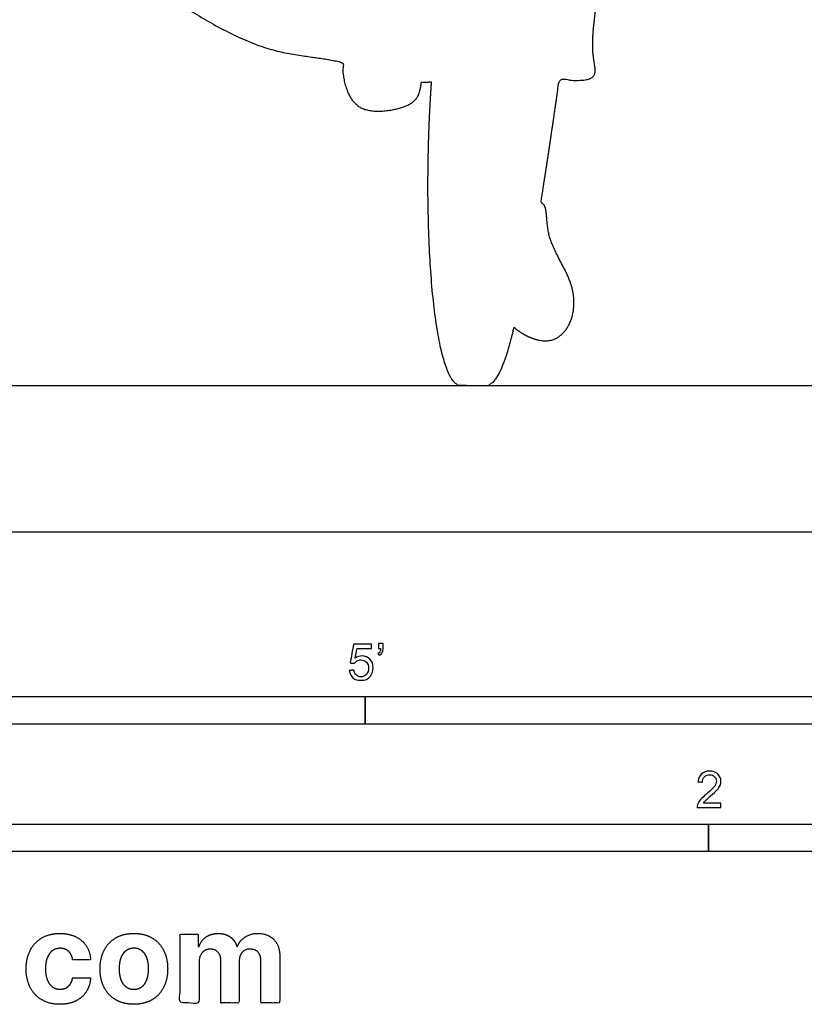
# Model space of a CAD drawing. Units: metres. Extents: x 0 to 4.27, y -0.66 to 4.57.
# Drawn here: x 1.04 to 2.13, y -0.66 to 0.71 of the extents above; entities that cross this region are included whole.
import ezdxf

# ---------------------------------------------------------------- set-up
doc = ezdxf.new("R2010")
doc.units = ezdxf.units.M
for name, color, linetype, true_color in [('AG-DIAGRAM', 7, 'Continuous', 0xfecc66), ('AG-OUTLINE', 7, 'Continuous', 0x8000ff), ('N-SYMB', 7, 'Continuous', 0x800040), ('X-DIMENSIONS.COM', 7, 'Continuous', 0x800080), ('X-VPRT', 6, 'Continuous', 0xff00ff)]:
    doc.layers.add(name, color=color, linetype=linetype, true_color=true_color)

msp = doc.modelspace()

# ---------------------------------------------------------------- linework, layer by layer
at = {"layer": 'AG-DIAGRAM'}
msp.add_lwpolyline([(0.254, 0.2032), (4.0132, 0.2032)], dxfattribs=at)
at = {"layer": 'AG-OUTLINE'}
msp.add_rational_spline([(1.6106, 1.698), (1.6157, 1.7116), (1.6226, 1.7461), (1.5744, 1.7686), (1.6014, 1.8411), (1.6452, 1.8989), (1.6662, 1.963), (1.7157, 1.9555), (1.7494, 1.961), (1.8038, 1.9371), (1.8152, 1.8591), (1.8561, 1.8251), (1.8656, 1.7641), (1.8201, 1.7099), (1.9006, 1.6852), (1.9407, 1.5936), (1.9383, 1.5571), (1.935, 1.5389), (1.9372, 1.5257), (1.9419, 1.4935), (1.9453, 1.4568), (1.9504, 1.4235), (1.9647, 1.3841), (1.9615, 1.3441), (1.9692, 1.3043), (1.9582, 1.2927), (1.9535, 1.2879), (1.9529, 1.2844), (1.9494, 1.27), (1.9415, 1.2377), (1.939, 1.2101), (1.9384, 1.1959), (1.9433, 1.1942), (1.9498, 1.1913), (1.9546, 1.1859), (1.9559, 1.1839), (1.9606, 1.1833), (1.9652, 1.1827), (1.9699, 1.1821), (1.9774, 1.181), (1.982, 1.175), (1.9809, 1.1675), (1.9799, 1.16), (1.9739, 1.1554), (1.9664, 1.1564), (1.9638, 1.1568), (1.9612, 1.1571), (1.9586, 1.1575), (1.9554, 1.1485), (1.9403, 1.1296), (1.9086, 1.1425), (1.8807, 1.1486), (1.8728, 1.1577), (1.8735, 1.1668), (1.8738, 1.1686), (1.8595, 1.1699), (1.8466, 1.1702), (1.8352, 1.1695), (1.8365, 1.145), (1.8464, 1.0758), (1.8302, 0.9717), (1.8654, 0.8173), (1.8309, 0.6746), (1.8513, 0.6252), (1.8168, 0.6251), (1.7934, 0.6285), (1.7881, 0.5908), (1.777, 0.5155), (1.7709, 0.4765), (1.7678, 0.457), (1.7689, 0.4566), (1.7774, 0.4519), (1.7713, 0.4068), (1.8165, 0.3475), (1.8142, 0.2897), (1.7809, 0.2551), (1.7434, 0.2722), (1.7305, 0.2838), (1.7183, 0.2294), (1.7049, 0.2028), (1.692, 0.2032), (1.6805, 0.2032), (1.669, 0.2032), (1.6576, 0.2033), (1.6572, 0.2033), (1.6566, 0.2032), (1.656, 0.2032), (1.6558, 0.2032), (1.6234, 0.2043), (1.6052, 0.3472), (1.6118, 0.5483), (1.6126, 0.5735), (1.6139, 0.5989), (1.6157, 0.6242), (1.6111, 0.624), (1.6064, 0.6238), (1.6018, 0.6236), (1.6015, 0.6191), (1.5994, 0.6059), (1.5871, 0.5884), (1.5284, 0.5787), (1.4997, 0.5999), (1.4915, 0.6349), (1.4938, 0.6511), (1.4857, 0.6527), (1.4492, 0.6603), (1.3771, 0.6628), (1.2375, 0.7472), (1.2075, 0.793), (1.3277, 0.8737), (1.4223, 0.9808), (1.4733, 1.0971), (1.4968, 1.1728), (1.5005, 1.1847), (1.4974, 1.1849), (1.4942, 1.185), (1.4909, 1.185), (1.4908, 1.1812), (1.4865, 1.1689), (1.443, 1.1704), (1.4226, 1.1706), (1.403, 1.1681), (1.3981, 1.178), (1.3972, 1.181), (1.3949, 1.1809), (1.3925, 1.1808), (1.3902, 1.1807), (1.3826, 1.1803), (1.377, 1.1854), (1.3766, 1.193), (1.3763, 1.2006), (1.3813, 1.2062), (1.3889, 1.2065), (1.3912, 1.2067), (1.3934, 1.2068), (1.3957, 1.2069), (1.3959, 1.209), (1.3977, 1.2201), (1.4017, 1.2256), (1.4068, 1.2282), (1.4094, 1.2295), (1.4125, 1.2304), (1.4159, 1.231), (1.4171, 1.252), (1.423, 1.2862), (1.4211, 1.3195), (1.4235, 1.3294), (1.4222, 1.3349), (1.4185, 1.3479), (1.4409, 1.3857), (1.4429, 1.4607), (1.4838, 1.5476), (1.4986, 1.604), (1.5234, 1.6637), (1.5526, 1.6951), (1.5943, 1.6974), (1.6106, 1.698)], [1, 1, 1, 1, 1, 1, 1, 1, 1, 1, 1, 1, 1, 1, 1, 1, 1, 1, 1, 1, 1, 1, 1, 1, 1, 1, 1, 1, 1, 1, 1, 1, 1, 1, 1, 1, 1, 1, 1, 0.804737854124, 0.804737854124, 1, 0.804737854124, 0.804737854124, 1, 1, 1, 1, 1, 1, 1, 1, 1, 1, 1, 1, 1, 1, 1, 1, 1, 1, 1, 1, 1, 1, 1, 1, 1, 1, 1, 1, 1, 1, 1, 1, 1, 1, 1.01001360395, 1.06657359903, 1.16967998525, 1.16967998525, 1.16967998525, 1.16967998525, 1.17307633768, 1.17821394741, 1.18347287748, 1.18521229134, 0.953785196018, 0.953785196018, 1.18521229134, 1.15016682409, 1.12042836193, 1.09599690487, 1.09599690487, 1.09599690487, 1.09599690487, 1.09599690487, 1.09599690487, 1.09599690487, 1.09599690487, 1.09599690487, 1.09599690487, 1.09599690487, 1.09599690487, 1.09599690487, 1.09599690487, 1.09599690487, 1.09599690487, 1.09599690487, 1.09599690487, 1.09599690487, 1.09599690487, 1.09599690487, 1.09599690487, 1.09599690487, 1.09599690487, 1.09599690487, 1.09599690487, 1.09599690487, 1.09599690487, 1.09599690487, 1.09599690487, 1.09599690487, 1.09599690487, 1.09599690487, 1.09599690487, 0.881990197353, 0.881990197353, 1.09599690487, 0.881990197353, 0.881990197353, 1.09599690487, 1.09599690487, 1.09599690487, 1.09599690487, 1.09599690487, 1.09599690487, 1.09599690487, 1.09599690487, 1.09599690487, 1.09599690487, 1.09599690487, 1.09599690487, 1.09599690487, 1.09599690487, 1.09599690487, 1.09599690487, 1.09599690487, 1.09599690487, 1.09599690487, 1.09599690487, 1.09599690487, 1.09599690487, 1.09599690487, 1.09599690487, 1.09599690487], degree=3, knots=[-8.738894, -8.738894, -8.738894, -8.738894, -8.363462, -8.003747, -7.549947, -7.029804, -6.609778, -6.292379, -5.960569, -5.554559, -5.067469, -4.659763, -4.224751, -3.845882, -3.429918, -2.933468, -2.415407, -2.415407, -2.415407, -2.160832, -1.77732, -1.45125, -1.088671, -0.72206, -0.372076, -0.115398, -0.115398, -0.115398, 0.006639, 0.364333, 0.734761, 0.734761, 0.734761, 0.901881, 0.980674, 0.980674, 0.980674, 1.02557, 1.02557, 1.02557, 1.091287, 1.091287, 1.091287, 1.157005, 1.157005, 1.157005, 1.181944, 1.181944, 1.181944, 1.440344, 1.766747, 2.070152, 2.291123, 2.341476, 2.341476, 2.341476, 2.461558, 2.461558, 2.461558, 2.885439, 3.499226, 4.221097, 4.907387, 5.245916, 5.616619, 5.616619, 5.616619, 6.224111, 6.661764, 6.661764, 6.661764, 6.713821, 7.084897, 7.579917, 7.995996, 8.348715, 8.758972, 8.758972, 8.758972, 9.551633, 9.551633, 9.551633, 9.662793, 9.662793, 9.662793, 9.689801, 9.702999, 9.702999, 9.702999, 11.459038, 11.459038, 11.459038, 11.724958, 11.724958, 11.724958, 11.7551, 11.7551, 11.7551, 11.893891, 12.16986, 12.589803, 12.915618, 13.314255, 13.314255, 13.314255, 13.475411, 14.027484, 14.746236, 15.08949, 15.722882, 16.42138, 17.185033, 17.329599, 17.329599, 17.329599, 17.357913, 17.357913, 17.357913, 17.489077, 17.839367, 18.145445, 18.398952, 18.490136, 18.490136, 18.490136, 18.5125, 18.5125, 18.5125, 18.578218, 18.578218, 18.578218, 18.643935, 18.643935, 18.643935, 18.665502, 18.665502, 18.665502, 18.72189, 18.974697, 18.974697, 18.974697, 19.103923, 19.103923, 19.103923, 19.555631, 19.835091, 19.835091, 19.835091, 20.070593, 20.428427, 20.925324, 21.480449, 21.92148, 22.3679, 22.760611, 23.062649, 23.062649, 23.062649, 23.062649], dxfattribs=at)
at = {"layer": 'N-SYMB'}
for points in [[(0.6096, -0.2667), (0.6096, -0.2286), (1.524, -0.2286), (1.524, -0.2667)], [(1.524, -0.2667), (1.524, -0.2286), (3.048, -0.2286), (3.048, -0.2667)], [(1, -0.4436), (1, -0.4055), (2, -0.4055), (2, -0.4436)], [(2, -0.4436), (2, -0.4055), (3, -0.4055), (3, -0.4436)]]:
    msp.add_lwpolyline(points, close=True, dxfattribs=at)
for points, knots in [([(1.502, -0.1924), (1.5042, -0.1922), (1.5064, -0.192), (1.5086, -0.1918), (1.5089, -0.1951), (1.5101, -0.1972), (1.512, -0.199), (1.5135, -0.2005), (1.5156, -0.2014), (1.5183, -0.2014), (1.521, -0.2014), (1.5237, -0.2002), (1.5258, -0.1978), (1.5276, -0.1957), (1.5288, -0.1927), (1.5288, -0.1891), (1.5288, -0.1855), (1.5276, -0.1828), (1.5258, -0.1807), (1.5237, -0.1789), (1.5213, -0.1777), (1.518, -0.1777), (1.5162, -0.1777), (1.5144, -0.1783), (1.5126, -0.1792), (1.511, -0.1801), (1.5098, -0.1813), (1.5089, -0.1825), (1.507, -0.1823), (1.5051, -0.1821), (1.5032, -0.1819), (1.5048, -0.1732), (1.5064, -0.1646), (1.508, -0.156), (1.5164, -0.156), (1.5247, -0.156), (1.533, -0.156), (1.533, -0.158), (1.533, -0.16), (1.533, -0.162), (1.5263, -0.162), (1.5196, -0.162), (1.5129, -0.162), (1.512, -0.1665), (1.511, -0.171), (1.5101, -0.1755), (1.5132, -0.1734), (1.5165, -0.1722), (1.5198, -0.1722), (1.524, -0.1722), (1.5276, -0.1737), (1.5306, -0.1767), (1.5336, -0.1798), (1.5351, -0.1837), (1.5351, -0.1885), (1.5351, -0.193), (1.5339, -0.1969), (1.5312, -0.2002), (1.5282, -0.2045), (1.5237, -0.206), (1.5183, -0.206), (1.5135, -0.206), (1.5098, -0.2051), (1.5071, -0.2027), (1.5041, -0.1999), (1.5026, -0.1966), (1.502, -0.1924)], [0, 0, 0, 0, 1, 1, 1, 2, 2, 2, 3, 3, 3, 4, 4, 4, 5, 5, 5, 6, 6, 6, 7, 7, 7, 8, 8, 8, 9, 9, 9, 10, 10, 10, 11, 11, 11, 12, 12, 12, 13, 13, 13, 14, 14, 14, 15, 15, 15, 16, 16, 16, 17, 17, 17, 18, 18, 18, 19, 19, 19, 20, 20, 20, 21, 21, 21, 22, 22, 22, 22]), ([(1.5424, -0.162), (1.5424, -0.1596), (1.5424, -0.1572), (1.5424, -0.1548), (1.5446, -0.1548), (1.5468, -0.1548), (1.549, -0.1548), (1.549, -0.1567), (1.549, -0.1586), (1.549, -0.1605), (1.549, -0.1635), (1.5487, -0.1659), (1.5478, -0.1671), (1.5469, -0.1689), (1.5454, -0.1704), (1.5433, -0.1713), (1.5428, -0.1705), (1.5423, -0.1697), (1.5418, -0.1689), (1.543, -0.1683), (1.5439, -0.1677), (1.5445, -0.1665), (1.5451, -0.1653), (1.5454, -0.1638), (1.5454, -0.162), (1.5444, -0.162), (1.5434, -0.162), (1.5424, -0.162)], [0, 0, 0, 0, 1, 1, 1, 2, 2, 2, 3, 3, 3, 4, 4, 4, 5, 5, 5, 6, 6, 6, 7, 7, 7, 8, 8, 8, 9, 9, 9, 9]), ([(2.0175, -0.3766), (2.0175, -0.3785), (2.0175, -0.3804), (2.0175, -0.3823), (2.0065, -0.3823), (1.9956, -0.3823), (1.9846, -0.3823), (1.9843, -0.3811), (1.9846, -0.3796), (1.9852, -0.3781), (1.9861, -0.376), (1.9873, -0.3735), (1.9892, -0.3714), (1.9913, -0.3693), (1.9937, -0.3669), (1.9973, -0.3639), (2.0027, -0.3594), (2.0063, -0.3558), (2.0084, -0.3534), (2.0102, -0.3507), (2.0111, -0.3482), (2.0111, -0.3458), (2.0111, -0.3434), (2.0102, -0.3413), (2.0087, -0.3398), (2.0069, -0.338), (2.0045, -0.3371), (2.0018, -0.3371), (1.9988, -0.3371), (1.9964, -0.338), (1.9946, -0.3398), (1.9928, -0.3416), (1.9919, -0.344), (1.9919, -0.3473), (1.9898, -0.3471), (1.9877, -0.3469), (1.9855, -0.3467), (1.9861, -0.3419), (1.9877, -0.3383), (1.9907, -0.3359), (1.9934, -0.3335), (1.9973, -0.332), (2.0018, -0.332), (2.0066, -0.332), (2.0105, -0.3335), (2.0133, -0.3362), (2.0163, -0.3389), (2.0175, -0.3422), (2.0175, -0.3461), (2.0175, -0.3479), (2.0172, -0.3501), (2.0163, -0.3519), (2.0154, -0.354), (2.0142, -0.3558), (2.0123, -0.3582), (2.0102, -0.3603), (2.0072, -0.363), (2.0027, -0.3669), (1.9991, -0.3699), (1.9967, -0.372), (1.9958, -0.3732), (1.9946, -0.3741), (1.9937, -0.3754), (1.9931, -0.3766), (2.0012, -0.3766), (2.0093, -0.3766), (2.0175, -0.3766)], [0, 0, 0, 0, 1, 1, 1, 2, 2, 2, 3, 3, 3, 4, 4, 4, 5, 5, 5, 6, 6, 6, 7, 7, 7, 8, 8, 8, 9, 9, 9, 10, 10, 10, 11, 11, 11, 12, 12, 12, 13, 13, 13, 14, 14, 14, 15, 15, 15, 16, 16, 16, 17, 17, 17, 18, 18, 18, 19, 19, 19, 20, 20, 20, 21, 21, 21, 22, 22, 22, 22])]:
    msp.add_open_spline(points, degree=3, knots=knots, dxfattribs=at)
at = {"layer": 'X-DIMENSIONS.COM'}
for points, knots in [([(1.1006, -0.6555), (1.1134, -0.6555), (1.1227, -0.6509), (1.132, -0.6462), (1.1373, -0.6379), (1.1426, -0.6297), (1.1432, -0.6187), (1.1307, -0.6187), (1.1183, -0.6187), (1.1175, -0.6238), (1.1151, -0.6273), (1.1127, -0.6309), (1.1091, -0.6328), (1.1055, -0.6346), (1.101, -0.6346), (1.0948, -0.6346), (1.0902, -0.6313), (1.0856, -0.6279), (1.0831, -0.6215), (1.0806, -0.6152), (1.0806, -0.606), (1.0806, -0.597), (1.0832, -0.5907), (1.0857, -0.5844), (1.0903, -0.5811), (1.0948, -0.5778), (1.101, -0.5778), (1.1082, -0.5778), (1.1127, -0.5821), (1.1172, -0.5865), (1.1183, -0.5936), (1.1307, -0.5936), (1.1432, -0.5936), (1.1426, -0.5826), (1.1372, -0.5744), (1.1317, -0.5662), (1.1224, -0.5617), (1.113, -0.5572), (1.1005, -0.5572), (1.0861, -0.5572), (1.0756, -0.5634), (1.0651, -0.5696), (1.0594, -0.5807), (1.0538, -0.5918), (1.0538, -0.6064), (1.0538, -0.6209), (1.0594, -0.632), (1.065, -0.6431), (1.0755, -0.6493), (1.086, -0.6555), (1.1006, -0.6555)], [-28, -28, -28, -27, -27, -26, -26, -25, -25, -24, -24, -23, -23, -22, -22, -21, -21, -20, -20, -19, -19, -18, -18, -17, -17, -16, -16, -15, -15, -14, -14, -13, -13, -12, -12, -11, -11, -10, -10, -9, -9, -8, -8, -7, -7, -6, -6, -5, -5, -4, -4, -3, -3, -3]), ([(1.2032, -0.6555), (1.2177, -0.6555), (1.2282, -0.6494), (1.2387, -0.6432), (1.2444, -0.6321), (1.2501, -0.621), (1.2501, -0.6064), (1.2501, -0.5916), (1.2444, -0.5806), (1.2387, -0.5695), (1.2282, -0.5633), (1.2177, -0.5572), (1.2032, -0.5572), (1.1888, -0.5572), (1.1783, -0.5633), (1.1677, -0.5695), (1.162, -0.5806), (1.1563, -0.5916), (1.1563, -0.6064), (1.1563, -0.621), (1.162, -0.6321), (1.1677, -0.6432), (1.1783, -0.6494), (1.1888, -0.6555), (1.2032, -0.6555)], [-12, -12, -12, -11, -11, -10, -10, -9, -9, -8, -8, -7, -7, -6, -6, -5, -5, -4, -4, -3, -3, -2, -2, -1, -1, 0, 0, 0]), ([(1.2936, -0.5752), (1.2931, -0.5752), (1.2925, -0.5752), (1.2925, -0.5668), (1.2925, -0.5584), (1.2799, -0.5584), (1.2673, -0.5584), (1.2673, -0.606), (1.2673, -0.6537), (1.2805, -0.6537), (1.2938, -0.6537), (1.2938, -0.6251), (1.2938, -0.5965), (1.2938, -0.5912), (1.2958, -0.5873), (1.2978, -0.5833), (1.3013, -0.5811), (1.3049, -0.5789), (1.3093, -0.5789), (1.3158, -0.5789), (1.3198, -0.5831), (1.3238, -0.5872), (1.3238, -0.5943), (1.3238, -0.624), (1.3238, -0.6537), (1.3366, -0.6537), (1.3494, -0.6537), (1.3494, -0.6246), (1.3494, -0.5955), (1.3494, -0.5881), (1.3534, -0.5835), (1.3574, -0.5789), (1.3646, -0.5789), (1.371, -0.5789), (1.3752, -0.5829), (1.3794, -0.5869), (1.3794, -0.5948), (1.3794, -0.6242), (1.3794, -0.6537), (1.3926, -0.6537), (1.4057, -0.6537), (1.4057, -0.6216), (1.4057, -0.5896), (1.4057, -0.5741), (1.3974, -0.5656), (1.3891, -0.5572), (1.3757, -0.5572), (1.3653, -0.5572), (1.3576, -0.5621), (1.3499, -0.567), (1.347, -0.5752), (1.3465, -0.5752), (1.346, -0.5752), (1.3437, -0.5669), (1.3368, -0.562), (1.33, -0.5572), (1.3202, -0.5572), (1.3105, -0.5572), (1.3035, -0.562), (1.2966, -0.5668), (1.2936, -0.5752)], [0, 0, 0, 0.017578, 0.017578, 0.282227, 0.282227, 0.678711, 0.678711, 2.178711, 2.178711, 2.594727, 2.594727, 3.495117, 3.495117, 4.495117, 4.495117, 5.495117, 5.495117, 6.495117, 6.495117, 7.495117, 7.495117, 8.495117, 8.495117, 9.495117, 9.495117, 10.495117, 10.495117, 11.495117, 11.495117, 12.495117, 12.495117, 13.495117, 13.495117, 14.495117, 14.495117, 15.495117, 15.495117, 16.495117, 16.495117, 17.495117, 17.495117, 18.495117, 18.495117, 19.495117, 19.495117, 20.495117, 20.495117, 21.495117, 21.495117, 22.495117, 22.495117, 23.495117, 23.495117, 24.495117, 24.495117, 25.495117, 25.495117, 26.495117, 26.495117, 27.495117, 27.495117, 27.495117]), ([(1.2033, -0.6351), (1.2099, -0.6351), (1.2143, -0.6313), (1.2187, -0.6276), (1.221, -0.621), (1.2232, -0.6145), (1.2232, -0.6062), (1.2232, -0.5979), (1.221, -0.5914), (1.2187, -0.5849), (1.2143, -0.5811), (1.2099, -0.5773), (1.2033, -0.5773), (1.1967, -0.5773), (1.1922, -0.5811), (1.1877, -0.5849), (1.1854, -0.5914), (1.1832, -0.5979), (1.1832, -0.6062), (1.1832, -0.6145), (1.1854, -0.621), (1.1877, -0.6276), (1.1922, -0.6313), (1.1967, -0.6351), (1.2033, -0.6351)], [0, 0, 0, 1, 1, 2, 2, 3, 3, 4, 4, 5, 5, 6, 6, 7, 7, 8, 8, 9, 9, 10, 10, 11, 11, 12, 12, 12])]:
    msp.add_open_spline(points, degree=2, knots=knots, dxfattribs=at)
at = {"layer": 'X-VPRT'}
msp.add_lwpolyline([(0, 2.286), (0, 0), (4.2672, 0), (4.2672, 2.286)], close=True, dxfattribs=at)

doc.saveas('drawing.dxf')
